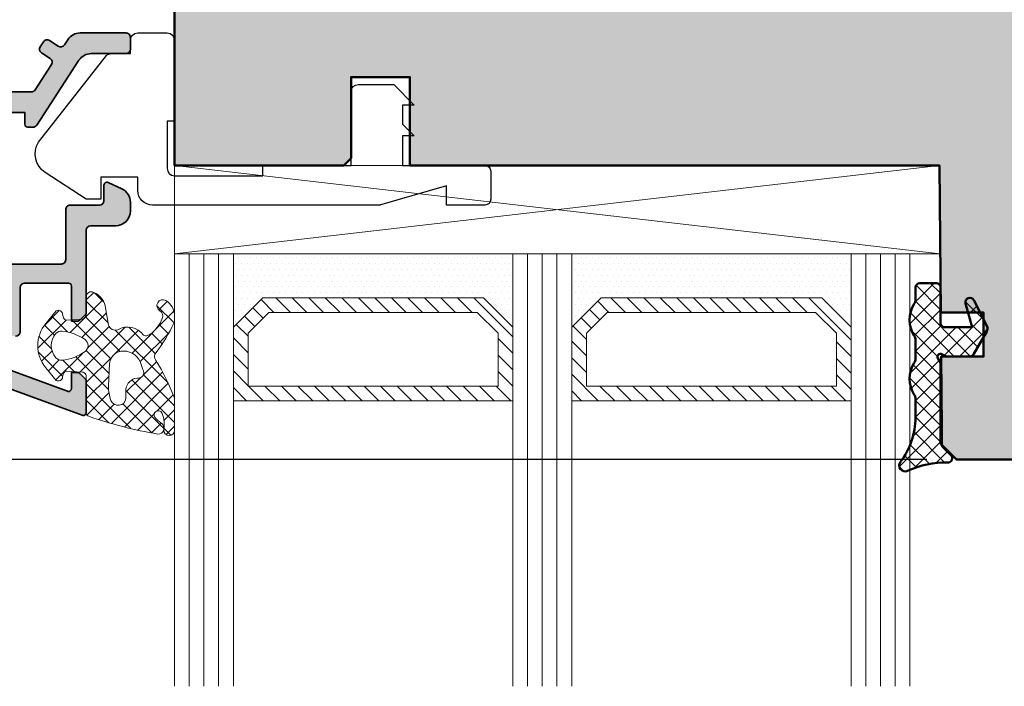
# Model space of a CAD drawing. Extents: x -427 to 10724, y -1070 to 3930.
# Drawn here: x 3792 to 3859, y 182 to 227 of the extents above; entities that cross this region are included whole.
import ezdxf

# ---------------------------------------------------------------- set-up
doc = ezdxf.new("R2010")
doc.units = 0
doc.layers.get('0').update_dxf_attribs({"linetype": 'CONTINUOUS', "lineweight": 5, "plot": 0})
doc.layers.get('Defpoints').update_dxf_attribs({"linetype": 'CONTINUOUS', "lineweight": 0})
for name, color, linetype, lineweight in [('ALU-SCHRAFF', 30, 'CONTINUOUS', 13), ('Aluminium', 40, 'CONTINUOUS', 35), ('Dichtung', 1, 'CONTINUOUS', 13), ('Dichtung-Schraff', 12, 'CONTINUOUS', 5), ('Flügel', 46, 'CONTINUOUS', 50), ('Glas', 94, 'CONTINUOUS', 13), ('Glas-Schraff', 70, 'CONTINUOUS', 5)]:
    doc.layers.add(name, color=color, linetype=linetype, lineweight=lineweight)
for name, color, linetype in [('BEM-1', 10, 'CONTINUOUS'), ('Klips', 252, 'CONTINUOUS'), ('Schraffur Solid', 254, 'CONTINUOUS')]:
    doc.layers.add(name, color=color, linetype=linetype)
doc.styles.add('BEMASSUNG', font='ARIALN.TTF')
doc.dimstyles.new('BEM-1', dxfattribs={"dimtxt": 3, "dimasz": 2, "dimexe": 1, "dimexo": 2, "dimgap": 1, "dimtad": 1, "dimdec": 1, "dimdsep": 46, "dimtxsty": 'BEMASSUNG', "dimblk1": 'OBLIQUE', "dimblk2": 'OBLIQUE', "dimsah": 1, "dimcen": 0, "dimdle": 1, "dimclrd": 256, "dimclre": 256, "dimclrt": 7, "dimadec": 1, "dimazin": 2, "dimtfac": 1, "dimtdec": 1, "dimtix": 1, "dimtmove": 2, "dimatfit": 3, "dimfxl": 1, "dimtolj": 1, "dimarcsym": 0})

# ---------------------------------------------------------------- blocks, each defined once
blk = doc.blocks.new('_OBLIQUE')
at = {"color": 0, "linetype": 'ByBlock'}
blk.add_line((-0.5, -0.5), (0.5, 0.5), dxfattribs=at)
blk = doc.blocks.new('*D369')
at = {"layer": 'BEM-1', "lineweight": -2, "transparency": 16777216}
for p, q in [((3882.218241820966, 232.066395978414), (3882.218241820966, 196.0663883490195)), ((3794.183314099824, 231.066395978414), (3883.218241820966, 231.066395978414)), ((3862.218237648447, 197.0663883490195), (3883.218241820966, 197.0663883490195))]:
    blk.add_line(p, q, dxfattribs=at)
at = {"layer": 'Defpoints', "color": 0, "transparency": 16777216}
for p in [(3792.183314099824, 231.066395978414), (3860.218237648447, 197.0663883490195), (3882.218241820966, 197.0663883490195)]:
    blk.add_point(p, dxfattribs=at)
at = {"layer": 'BEM-1', "lineweight": -2, "transparency": 16777216, "xscale": 2, "yscale": 2, "zscale": 2}
for p, rotation in [((3882.218241820966, 231.066395978414), 90), ((3882.218241820966, 197.0663883490195), 270)]:
    blk.add_blockref('_OBLIQUE', p, dxfattribs=dict(at, rotation=rotation))
at = {"layer": 'BEM-1', "color": 7, "transparency": 16777216, "insert": (3879.686522857801, 214.0663921637174), "char_height": 3, "attachment_point": 5, "rotation": 90, "style": 'BEMASSUNG'}
blk.add_mtext('\\A1;34', dxfattribs=at)
blk = doc.blocks.new('*D371')
at = {"layer": 'BEM-1', "lineweight": -2, "transparency": 16777216}
for p, q in [((3763.222215067742, 196.0663883490177), (3763.222215067742, 210.0663997935269)), ((3769.42406474959, 209.0663997935269), (3762.222215067742, 209.0663997935269)), ((3853.374009501335, 197.0663883490176), (3762.222215067742, 197.0663883490177))]:
    blk.add_line(p, q, dxfattribs=at)
at = {"layer": 'Defpoints', "color": 0, "transparency": 16777216}
for p in [(3763.222215067742, 209.0663997935269), (3771.42406474959, 209.0663997935269), (3855.374009501335, 197.0663883490176)]:
    blk.add_point(p, dxfattribs=at)
at = {"layer": 'BEM-1', "lineweight": -2, "transparency": 16777216, "xscale": 2, "yscale": 2, "zscale": 2}
for p, rotation in [((3763.222215067742, 209.0663997935269), 90), ((3763.222215067742, 197.0663883490177), 270)]:
    blk.add_blockref('_OBLIQUE', p, dxfattribs=dict(at, rotation=rotation))
at = {"layer": 'BEM-1', "color": 7, "transparency": 16777216, "insert": (3760.716075913581, 203.0663940712729), "char_height": 3, "attachment_point": 5, "rotation": 90, "style": 'BEMASSUNG'}
blk.add_mtext('\\A1;12', dxfattribs=at)
blk = doc.blocks.new('*D375')
at = {"layer": 'BEM-1', "lineweight": -2, "transparency": 16777216}
for p, q in [((3757.222215067742, 196.0663883490177), (3757.222215067742, 342.0662891668815)), ((3769.221959483024, 341.0662891668815), (3756.222215067742, 341.0662891668815)), ((3853.374009501335, 197.0663883490176), (3756.222215067742, 197.0663883490177))]:
    blk.add_line(p, q, dxfattribs=at)
at = {"layer": 'Defpoints', "color": 0, "transparency": 16777216}
for p in [(3757.222215067742, 341.0662891668815), (3771.221959483024, 341.0662891668815), (3855.374009501335, 197.0663883490176)]:
    blk.add_point(p, dxfattribs=at)
at = {"layer": 'BEM-1', "lineweight": -2, "transparency": 16777216, "xscale": 2, "yscale": 2, "zscale": 2}
for p, rotation in [((3757.222215067742, 341.0662891668815), 90), ((3757.222215067742, 197.0663883490177), 270)]:
    blk.add_blockref('_OBLIQUE', p, dxfattribs=dict(at, rotation=rotation))
at = {"layer": 'BEM-1', "color": 7, "transparency": 16777216, "insert": (3754.716075913581, 269.0663387579502), "char_height": 3, "attachment_point": 5, "rotation": 90, "style": 'BEMASSUNG'}
blk.add_mtext('\\A1;144', dxfattribs=at)

msp = doc.modelspace()

# ---------------------------------------------------------------- hatches: boundary and pattern name
at = {"layer": 'ALU-SCHRAFF'}
h = msp.add_hatch(color=256, dxfattribs=at)
edge = h.paths.add_edge_path()
edge.add_arc((3798.91824015319, 224.9644181104411), 0.3000000000001819, -90, 0, ccw=False)
edge.add_line((3798.91824015319, 224.6644181104409), (3796.556083453988, 224.6644181104409))
edge.add_arc((3796.556083453988, 223.6644181104409), 1, 90, 147.0399315238834)
edge.add_line((3795.717033510894, 224.2084725130455), (3792.85928343265, 219.8012017896597))
edge.add_arc((3792.607568449722, 219.9644181104409), 0.2999999999998481, 270, 327.03993152389853, ccw=False)
edge.add_line((3792.607568449722, 219.6644181104409), (3792.23824015319, 219.6644181104414))
edge.add_arc((3792.23824015319, 219.8644181104414), 0.2000000000000455, 180.0000000000651, 270.0000000001303, ccw=False)
edge.add_line((3792.03824015319, 219.8644181104412), (3792.03824015319, 220.6644181104409))
edge.add_line((3792.03824015319, 220.6644181104409), (3788.21824015319, 220.6644181104409))
edge.add_line((3788.21824015319, 220.6644181104409), (3784.21824015319, 220.6644181104409))
edge.add_line((3784.21824015319, 220.6644181104409), (3784.21824015319, 218.9644181104411))
edge.add_line((3784.21824015319, 218.9644181104411), (3784.218240153191, 207.8644181104412))
edge.add_line((3784.218240153191, 207.8644181104412), (3784.218240153191, 206.7644181104408))
edge.add_line((3784.218240153191, 206.7644181104408), (3787.552554728241, 206.7644181104408))
edge.add_arc((3787.552554728241, 206.5644181104406), 0.200000000000216, 44.99999999998852, 90, ccw=False)
edge.add_line((3787.693976084479, 206.7058394666781), (3788.076818796953, 206.3229967542036))
edge.add_arc((3788.218240153191, 206.4644181104409), 0.2000000000001302, 224.9999999999539, 314.999999999954)
edge.add_line((3788.359661509428, 206.3229967542036), (3788.742504221903, 206.7058394666785))
edge.add_arc((3788.88392557814, 206.5644181104412), 0.1999999999998087, 90, 134.9999999999539, ccw=False)
edge.add_line((3788.88392557814, 206.7644181104408), (3790.418240153191, 206.7644181104408))
edge.add_line((3790.418240153191, 206.7644181104408), (3790.41824015319, 210.0619895609868))
edge.add_arc((3790.71824015319, 210.0619895609866), 0.3000000000001819, 90, 179.9999999999566, ccw=False)
edge.add_line((3790.71824015319, 210.3619895609866), (3794.518294966408, 210.3619895609866))
edge.add_arc((3794.518294966408, 210.6619895609867), 0.3000000000001819, 270, 360)
edge.add_line((3794.818294966408, 210.6619895609867), (3794.818294966408, 214.064418110441))
edge.add_arc((3795.118294966408, 214.0644181104408), 0.2999999999997272, 89.9999999999132, 179.9999999999566, ccw=False)
edge.add_line((3795.118294966408, 214.3644181104407), (3797.11824015319, 214.3644181104407))
edge.add_arc((3797.11824015319, 214.6644181104409), 0.3000000000001819, 270, 360)
edge.add_line((3797.41824015319, 214.6644181104409), (3797.418240153191, 215.7213866681529))
edge.add_arc((3797.618240153191, 215.7213866681529), 0.1999999999998181, 64.99999999996493, 179.9999999999756, ccw=False)
edge.add_line((3797.702763805539, 215.9026482255601), (3798.640858414932, 215.4652075251258))
edge.add_arc((3798.218240153191, 214.5588997380895), 0.9999999999997523, -6.480149750132114e-12, 64.99999999998653, ccw=False)
edge.add_line((3799.218240153191, 214.5588997380894), (3799.218240153191, 213.9644181104402))
edge.add_arc((3798.218240153191, 213.9644181104408), 1, 270, 359.99999999996743, ccw=False)
edge.add_line((3798.218240153191, 212.9644181104406), (3796.518294966409, 212.9644181104411))
edge.add_arc((3796.518294966409, 212.6644181104409), 0.3000000000001819, 90, 180)
edge.add_line((3796.218294966408, 212.6644181104409), (3796.218294966408, 207.0630162989771))
edge.add_arc((3796.018294966409, 207.0630162989779), 0.1999999999998181, 314.9999999997582, 359.9999999997883, ccw=False)
edge.add_line((3796.159716322645, 206.9215949427401), (3795.776873610171, 206.5387522302651))
edge.add_arc((3795.635452253934, 206.6801735865029), 0.2000000000001704, 269.9999999998697, 314.9999999998503, ccw=False)
edge.add_line((3795.635452253934, 206.4801735865028), (3795.218294966408, 206.4801735865028))
edge.add_line((3795.218294966408, 206.4801735865028), (3795.218294966408, 208.861989560987))
edge.add_arc((3795.018294966408, 208.8619895609868), 0.2000000000002728, 5.699553989174846e-11, 90)
edge.add_line((3795.018294966408, 209.0619895609868), (3792.018240153191, 209.0619895609868))
edge.add_arc((3792.018240153191, 208.7619895609866), 0.3000000000001819, 90, 180)
edge.add_line((3791.718240153191, 208.7619895609866), (3791.718240153191, 205.7644181104408))
edge.add_arc((3791.418240153191, 205.7644181104408), 0.3000000000001819, -90, 0, ccw=False)
edge.add_line((3791.418240153191, 205.4644181104406), (3790.331932752616, 205.4644181104406))
edge.add_arc((3790.331932752615, 204.4644181104406), 1.000000000000057, 89.99999999997395, 250.0000000000096)
edge.add_line((3789.98991260929, 203.5247254896547), (3794.949890937743, 201.7194410154923))
edge.add_arc((3795.018294966408, 201.9073795396496), 0.200000000000116, 250.0000000000225, 359.9999999999918)
edge.add_line((3795.218294966408, 201.9073795396496), (3795.218294966408, 202.9801735865028))
edge.add_line((3795.218294966408, 202.9801735865028), (3795.635452253934, 202.9801735865024))
edge.add_arc((3795.635452253935, 202.7801735865031), 0.1999999999993065, 45.00000000026489, 90.00000000026063, ccw=False)
edge.add_line((3795.776873610171, 202.9215949427405), (3796.159716322646, 202.5387522302651))
edge.add_arc((3796.018294966409, 202.3973308740284), 0.1999999999994268, -8.952838470577262e-11, 44.999999999936676, ccw=False)
edge.add_line((3796.218294966408, 202.3973308740281), (3796.218294966408, 200.2663959784124))
edge.add_arc((3796.018294966408, 200.2663959784125), 0.2000000000002728, 250.0000000000225, 359.99999999999187, ccw=False)
edge.add_line((3795.949890937743, 200.0784574542552), (3783.178826052862, 204.7267449322342))
edge.add_arc((3783.41824015319, 205.3845297667839), 0.6999999999995914, 179.9999999999744, 249.99999999999818, ccw=False)
edge.add_line((3782.718240153191, 205.3845297667842), (3782.71824015319, 225.766395978412))
edge.add_arc((3783.018240153191, 225.766395978412), 0.3000000000001819, 90, 180, ccw=False)
edge.add_line((3783.018240153191, 226.0663959784122), (3783.618240153191, 226.0663959784122))
edge.add_arc((3783.618240153191, 225.7663959784124), 0.2999999999997272, 0, 90, ccw=False)
edge.add_line((3783.91824015319, 225.7663959784124), (3783.91824015319, 222.3644181104412))
edge.add_arc((3784.21824015319, 222.3644181104412), 0.3000000000001819, 180, 270)
edge.add_line((3784.21824015319, 222.064418110441), (3787.835397440716, 222.064418110441))
edge.add_arc((3787.835397440716, 221.8644181104409), 0.2000000000001023, 45.000000000149726, 90.00000000013029, ccw=False)
edge.add_line((3787.976818796953, 222.0058394666787), (3788.21824015319, 221.7644181104408))
edge.add_line((3788.21824015319, 221.7644181104408), (3788.459661509428, 222.0058394666783))
edge.add_arc((3788.601082865665, 221.8644181104412), 0.1999999999996077, 90, 135.0000000000115, ccw=False)
edge.add_line((3788.601082865665, 222.064418110441), (3789.71824015319, 222.064418110441))
edge.add_line((3789.71824015319, 222.064418110441), (3792.495242814102, 222.064418110441))
edge.add_arc((3792.495242814102, 222.3644181104406), 0.2999999999996135, 270, 327.1010335003858)
edge.add_line((3792.747131712753, 222.2014703189973), (3793.856233367948, 223.9159482627845))
edge.add_arc((3793.604286964163, 224.078807126897), 0.3000000000000344, 327.1212590013697, 416.9999999999874)
edge.add_line((3793.767678674668, 224.3304082972807), (3793.178956248602, 224.7127291110535))
edge.add_arc((3793.342347959107, 224.9643302814371), 0.3000000000000613, 147.0399315238485, 236.9999999999904, ccw=False)
edge.add_line((3793.090632976178, 225.1275466022187), (3793.308254790071, 225.463166660965))
edge.add_arc((3793.559969772999, 225.2999503401837), 0.2999999999998945, 56.99999999999028, 147.0399315238849, ccw=False)
edge.add_line((3793.723361483504, 225.5515515105674), (3794.312904101016, 225.1686980582415))
edge.add_arc((3794.476295811521, 225.4202992286253), 0.3000000000001805, 237.0000000000051, 326.9749270133307)
edge.add_line((3794.727825456595, 225.2567974315441), (3794.958328852441, 225.6114017134585))
edge.add_arc((3795.79676100269, 225.0663957231887), 1.000000000000128, 90.00000000002609, 146.9749270133593, ccw=False)
edge.add_line((3795.796761002689, 226.0663957231889), (3798.918240159588, 226.0663957231884))
edge.add_arc((3798.918240159588, 225.7663957231884), 0.3000000000000398, -4.5703370687988354e-07, 90, ccw=False)
edge.add_line((3799.218240159588, 225.7663957207953), (3799.21824015319, 224.9644178552173))
at = {"layer": 'Dichtung-Schraff'}
h = msp.add_hatch(dxfattribs=at)
h.set_pattern_fill('DOTS', color=256, scale=0.25)
h.set_pattern_definition([(0, (3324.167152593709, -2614.564128416803), (0.1984375, 0.396875), [0, -0.396875])])
h.paths.add_polyline_path([(3823.21824015319, 208.0663959784122), (3808.218239699466, 208.0663959784122), (3806.21824015319, 206.0663964321363), (3806.21824015319, 211.0663959784122), (3825.21824015319, 211.0663959784122), (3825.21824015319, 206.0663959784122)])
h = msp.add_hatch(dxfattribs=at)
h.set_pattern_fill('DOTS', color=256, scale=0.25)
h.set_pattern_definition([(0, (3358.167152593709, -2614.564128416803), (0.1984375, 0.396875), [0, -0.396875])])
h.paths.add_polyline_path([(3846.21824015319, 208.0663959784122), (3831.218239699466, 208.0663959784122), (3829.21824015319, 206.0663964321363), (3829.21824015319, 211.0663959784122), (3848.21824015319, 211.0663959784122), (3848.21824015319, 206.0663959784122)])
h = msp.add_hatch(dxfattribs=at)
h.set_pattern_fill('ANSI37', color=256, scale=0.25)
h.set_pattern_definition([(45, (5756.4194478565, -2379.621609493784), (-0.561266007566822, 0.5612660075668221), []), (135, (5756.4194478565, -2379.621609493784), (-0.5612660075668221, -0.561266007566822), [])])
edge = h.paths.add_edge_path()
edge.add_arc((3852.890663100844, 208.7670325683232), 0.2999954224602955, 90.00145712925672, 180.0014571292566, ccw=False)
edge.add_line((3852.89065547145, 209.0670279906865), (3853.990661574966, 209.0670279906865))
edge.add_arc((3853.990661574966, 208.7670249389287), 0.3000030517578125, 0, 90, ccw=False)
edge.add_line((3854.290664626723, 208.7670249389287), (3854.290664626723, 206.3670234130498))
edge.add_arc((3854.590667678481, 206.3670234130498), 0.3000030517578125, 180, 270)
edge.add_line((3854.590667678481, 206.067020361292), (3856.440658523208, 206.067020361292))
edge.add_line((3856.440658523208, 206.067020361292), (3856.001113845473, 207.6885413573857))
edge.add_arc((3856.29066515259, 207.7670251412876), 0.2999994396474538, 26.9286786883211, 195.1657994390077, ccw=False)
edge.add_line((3856.5581359402, 207.9028891967412), (3857.44729609645, 206.1524085448857))
edge.add_arc((3857.090667846343, 205.9712624625778), 0.3999970148765832, -30.00077775407601, 26.92787890739038, ccw=False)
edge.add_line((3857.437072707778, 205.7712592528935), (3856.568603469497, 204.2670249389287))
edge.add_arc((3856.222195251748, 204.4670276757467), 0.3999996850727431, 270.000456712395, 329.9995212881417, ccw=False)
edge.add_line((3856.2221984402, 204.0670279906865), (3854.690673781997, 204.0670279906865))
edge.add_line((3854.690673781997, 204.0670279906865), (3854.390670730239, 204.2402305053349))
edge.add_arc((3854.290666023056, 204.0670293869729), 0.1999989221486028, 59.99826457669763, 210.0001354071319)
edge.add_line((3854.117462112075, 203.9670295165654), (3854.290664626723, 203.6670264648076))
edge.add_line((3854.290664626723, 203.6670264648076), (3854.290664626723, 198.2983970092412))
edge.add_arc((3854.790662199016, 198.2984028701568), 0.4999975723265095, 180.0006716147258, 225.0012898188861)
edge.add_line((3854.437118484145, 197.9448432372685), (3855.00279231227, 197.379161779749))
edge.add_arc((3854.790664482915, 197.1670261317912), 0.2999995818688032, -91.7137883199249, 45.00105588378722, ccw=False)
edge.add_arc((3854.605938324004, 190.8519622850627), 6.017765531660681, 88.3263883851529, 115.0281305983459)
edge.add_arc((3851.890656932965, 196.6670246545225), 0.3999991781781663, 142.7768148118513, 295.05365282810743, ccw=False)
edge.add_arc((3847.630513331636, 199.9201158246626), 4.960172461622562, 322.6227640461369, 360.1548480975086)
edge.add_line((3852.590667678481, 199.9335212157841), (3852.590667678481, 201.2105597900029))
edge.add_arc((3852.090668327934, 201.2105575876123), 0.4999993505519644, 0.0002523756990918683, 32.86028903350022)
edge.add_arc((3854.17662043727, 202.5670279906865), 1.988217423291417, 146.9204613567675, 213.0795386432325, ccw=False)
edge.add_arc((3852.090668327934, 203.9234983937607), 0.4999993505519715, 327.1397109664998, 359.9997476243009)
edge.add_line((3852.590667678481, 203.9234961913701), (3852.590667678481, 205.2105597900029))
edge.add_arc((3852.090668327934, 205.2105575876123), 0.4999993505519644, 0.0002523756990918683, 32.86028903350022)
edge.add_arc((3854.185836745864, 206.5670279906865), 1.995946233201186, 147.0648612894977, 212.9351387105023, ccw=False)
edge.add_arc((3852.090668327934, 207.9234983937607), 0.4999993505519715, 327.1397109664998, 359.9997476243009)
edge.add_line((3852.590667678481, 207.9234961913701), (3852.590667678481, 208.7670249389287))
h = msp.add_hatch(dxfattribs=at)
h.set_pattern_fill('ANSI37', color=256, scale=0.25, style=0)
h.set_pattern_definition([(45.00000000000001, (3610.960694231969, -1432.136522131521), (-0.561266007566822, 0.5612660075668221), []), (135, (3610.960694231969, -1432.136522131521), (-0.5612660075668221, -0.561266007566822), [])])
edge = h.paths.add_edge_path(flags=16)
edge.add_arc((3799.713575055861, 201.8024549348097), 0.7960408275167149, 93.08504944548814, 177.0171272955948)
edge.add_line((3798.918612756357, 201.8438788583287), (3798.918612756357, 201.2308888683285))
edge.add_arc((3798.385047803403, 201.2930434397057), 0.5371729235201846, 201.5353014921429, 353.35560492306917, ccw=False)
edge.add_arc((3800.201552377089, 201.9362327067624), 2.463920967680687, 177.2301703948618, 199.9421315362965, ccw=False)
edge.add_line((3797.740509954505, 202.0552987775757), (3797.805448871485, 203.6100768612762))
edge.add_arc((3798.733727523772, 203.5176740480895), 0.9328663013406233, 88.1431612697383, 174.3153836033859, ccw=False)
edge.add_arc((3798.746315884233, 203.1918893789609), 1.258284765392446, 16.094340569232486, 89.19680164071639, ccw=False)
edge.add_line((3799.955284117791, 203.5407107674489), (3800.067599126616, 203.2025118944005))
edge.add_arc((3799.733511961194, 202.9888880637941), 0.3965468132547716, -99.10897843207078, 32.59588267198791, ccw=False)
edge = h.paths.add_edge_path()
edge.add_arc((3799.739665588751, 207.2177830832244), 1.732768422897254, 318.3318141557385, 341.5269229065367, ccw=False)
edge.add_arc((3799.817033347216, 206.8271279808359), 1.435530623036307, 293.3220027358834, 327.9717020928008, ccw=False)
edge.add_arc((3800.265491505934, 205.7839012914638), 0.2999999923689683, 239.4501553724038, 293.55021620720316, ccw=False)
edge.add_arc((3799.033123256157, 204.7473155689439), 1.331084594205069, 35.77884793807555, 120.6195703101023)
edge.add_arc((3798.203673006487, 206.3693055922247), 0.5000000000003674, 198.9999998092885, 287.63568666444945, ccw=False)
edge.add_line((3797.730913718146, 206.2065215165696), (3797.500035101264, 207.5201089240165))
edge.add_arc((3796.249981953924, 207.2412557426032), 1.280777876119915, 12.57525468335529, 73.3373034354543)
edge.add_arc((3796.555482202442, 208.1371000377904), 0.3368602469686782, 79.43805446169118, 184.8569655688913)
edge.add_line((3796.219831562964, 208.1085785685812), (3796.219831562964, 206.9929774664604))
edge.add_arc((3795.862055030378, 206.9677960522426), 0.3586616105632109, -77.47250509175632, 4.026014183483426, ccw=False)
edge.add_line((3795.939851635526, 206.6176734464041), (3794.884932691381, 206.5473455167942))
edge.add_arc((3794.871628889276, 206.7469025483656), 0.2000000000000896, 194.999999999918, 273.81407483420804, ccw=False)
edge.add_line((3794.678443724018, 206.6951387393453), (3794.609853839039, 206.9511196749725))
edge.add_arc((3794.322355804695, 206.9275017987226), 0.2884665038266477, 4.696285431803044, 120.4865853635034)
edge.add_line((3794.176006184762, 207.1760872218176), (3793.462369322065, 206.3163288113885))
edge.add_arc((3795.269399597108, 204.816413467782), 2.348425952187921, 140.305820932052, 219.694179067948)
edge.add_line((3793.462369322065, 203.3164981241755), (3794.176006270884, 202.4567405535875))
edge.add_arc((3794.322355764165, 202.7053260999784), 0.288466545821046, 239.5134487389964, 355.3037113593792)
edge.add_line((3794.609853839039, 202.6817082041891), (3794.678443724018, 202.9376891398167))
edge.add_arc((3794.871628889276, 202.8859253307962), 0.2000000000001906, 86.18592516566741, 165.0000000000033, ccw=False)
edge.add_line((3794.884932691381, 203.0854823623679), (3795.940929348077, 203.0150825852545))
edge.add_arc((3795.92097364492, 202.7157470378974), 0.3000000000000947, -5.001076660971023, 86.18592516566088, ccw=False)
edge.add_line((3796.219831562964, 202.689594699146), (3796.219831562964, 200.2290266977977))
edge.add_arc((3796.419070523751, 200.2115917747781), 0.2000003500898733, 174.9989233390758, 260.0697483497369)
edge.add_arc((3805.824912485737, 226.9682730481251), 28.55907941394899, 250.6975659193677, 260.4418531700587)
edge.add_arc((3801.100635148012, 199.2052612972273), 0.4000002693019721, 267.4331932783758, 415.9115665170917)
edge.add_arc((3802.445767643977, 201.1928779248441), 1.999999999464273, 217.6264697401325, 235.911567255595, ccw=False)
edge.add_arc((3801.113524718725, 200.1021808176157), 0.2835030905887791, 22.67922291657328, 207.3674707709732, ccw=False)
edge.add_arc((3799.442920115926, 199.4508132767484), 2.076529961022832, -10.67479629134209, 21.488952781270427, ccw=False)
edge.add_arc((3801.851774308676, 199.0749024919746), 0.3683634379550478, 181.3586122109887, 357.4631979976359)
edge.add_line((3802.219776749747, 199.0585983272388), (3802.219776749747, 201.1240589565211))
edge.add_arc((3801.719776749746, 201.1240589565206), 0.5000000000004547, 6.513775987631358e-11, 21.24645522114306)
edge.add_arc((3786.906443131903, 195.3645236066253), 16.3936182262013, 21.24645522108617, 31.02054856638178)
edge.add_arc((3801.254688213206, 204.0783790702417), 0.4000000041570064, 135.8730097750046, 221.5824391867748, ccw=False)
edge.add_arc((3792.692499734009, 210.7587325240362), 10.46233680217131, 322.2733395266412, 334.977332189712)
edge.add_arc((3801.719776749749, 206.544895289278), 0.4999999999981812, 334.9773321898267, 360.0000000001303)
edge.add_line((3802.219776749747, 206.5448952892791), (3802.219776749747, 206.8410873330906))
edge.add_arc((3801.034840818955, 206.8509932575119), 1.18497733624729, 359.5210252087587, 420.2900453706628)
edge.add_arc((3801.422126936408, 207.5337897354943), 0.3999999986889946, 59.9999998916108, 239.9999998915463)
edge.add_arc((3801.02212693647, 206.8409694088013), 0.4000000044541277, -25.503994945227817, 60.00000037868779, ccw=False)
edge = h.paths.add_edge_path(flags=16)
edge.add_arc((3794.267826936885, 207.0103644153249), 3.199992648940338, 275.5049551961009, 305.65154026984703, ccw=False)
edge.add_arc((3794.526842195611, 204.3228243877016), 0.5000000000002475, 221.1565061229564, 275.5049551960925, ccw=False)
edge.add_arc((3795.091528228643, 204.8164129654647), 1.250000000000158, 138.8434045766538, 221.1565061229382, ccw=False)
edge.add_arc((3794.526842964912, 205.3100024233399), 0.4999999999998618, 84.49499208823948, 138.8434045767117, ccw=False)
edge.add_arc((3794.267825173878, 202.6224620156048), 3.199993270228669, 54.348423145517984, 84.49499208816638, ccw=False)
edge.add_arc((3795.841528951255, 204.8164129654647), 0.4999998722138785, -54.34845973017917, 54.34842314558148, ccw=False)
at = {"layer": 'Glas-Schraff'}
h = msp.add_hatch(dxfattribs=at)
h.set_pattern_fill('ANSI31', color=256, scale=0.25, angle=180, style=0)
h.set_pattern_definition([(135, (3883.189539528546, -136.552373348524), (0.5612660075668222, 0.561266007566822), [])])
h.paths.add_polyline_path([(3808.63245326184, 207.0663959784122), (3807.218239699466, 205.6521824160388), (3807.218239699466, 202.0663959784122), (3824.21824015319, 202.0663959784122), (3824.21824015319, 205.6521824160388), (3822.804026590817, 207.0663959784122)], flags=16)
h.paths.add_polyline_path([(3808.218239699466, 208.0663959784122), (3806.218239699466, 206.0663959784122), (3806.218239699466, 201.0663959784122), (3825.21824015319, 201.0663959784122), (3825.21824015319, 206.0663959784122), (3823.21824015319, 208.0663959784122)])
h = msp.add_hatch(dxfattribs=at)
h.set_pattern_fill('ANSI31', color=256, scale=0.25, angle=180, style=0)
h.set_pattern_definition([(135, (3917.189539528546, -136.552373348524), (0.5612660075668222, 0.561266007566822), [])])
h.paths.add_polyline_path([(3831.63245326184, 207.0663959784122), (3830.218239699466, 205.6521824160388), (3830.218239699466, 202.0663959784122), (3847.21824015319, 202.0663959784122), (3847.21824015319, 205.6521824160388), (3845.804026590817, 207.0663959784122)], flags=16)
h.paths.add_polyline_path([(3831.218239699466, 208.0663959784122), (3829.218239699466, 206.0663959784122), (3829.218239699466, 201.0663959784122), (3848.21824015319, 201.0663959784122), (3848.21824015319, 206.0663959784122), (3846.21824015319, 208.0663959784122)])
at = {"layer": 'Schraffur Solid'}
h = msp.add_hatch(color=256, dxfattribs=at)
h.dxf.hatch_style = 1
edge = h.paths.add_edge_path()
edge.add_arc((3873.718241820965, 266.5663976461508), 2.499998332261839, 359.9999999999987, 450.0001654133869)
edge.add_line((3873.71823460345, 269.0663959784022), (3857.862254096849, 269.06635020205))
edge.add_arc((3857.862258427368, 267.5663482624163), 1.500001939639956, 90.0001654134101, 179.499901367394)
edge.add_line((3856.362313625741, 267.5794406646908), (3856.235482614969, 253.0489128586103))
edge.add_arc((3854.235570245553, 253.0663692724901), 1.999988552899459, 270, 359.4999013673932, ccw=False)
edge.add_line((3854.235570245553, 251.0663807195908), (3822.809861662387, 251.0663807196231))
edge.add_arc((3822.809861662385, 249.5663808289348), 1.499999890688287, 89.99999999991316, 179.4999951225471)
edge.add_line((3821.309918888211, 249.579470758915), (3821.234589918784, 240.9477100359352))
edge.add_arc((3819.234670042036, 240.9651632425391), 1.999996031954851, 273.0000373788955, 359.49999512294545, ccw=False)
edge.add_line((3819.339343049829, 238.967908203924), (3803.63972948411, 238.1451160510262))
edge.add_arc((3803.718234288417, 236.6471738473749), 1.499997949924935, 93.00003737890276, 180.0000111622813)
edge.add_line((3802.218236338492, 236.6471735551474), (3802.21824015319, 217.0663959784122))
edge.add_line((3802.21824015319, 217.0663959784122), (3813.71824015319, 217.0663959784122))
edge.add_line((3813.71824015319, 217.0663959784122), (3814.21824015319, 217.5663959784122))
edge.add_line((3814.21824015319, 217.5663959784122), (3814.21824015319, 223.0663959784122))
edge.add_line((3814.21824015319, 223.0663959784122), (3818.21824015319, 223.0663959784122))
edge.add_line((3818.21824015319, 223.0663959784122), (3818.21824015319, 217.0663959784122))
edge.add_line((3818.21824015319, 217.0663959784122), (3854.21824015319, 217.0663959784122))
edge.add_line((3854.21824015319, 217.0663959784122), (3854.305505167839, 207.0663959784122))
edge.add_line((3854.305505167839, 207.0663959784122), (3857.21824015319, 207.0663959784122))
edge.add_line((3857.21824015319, 207.0663959784122), (3857.21824015319, 204.0663959784122))
edge.add_line((3857.21824015319, 204.0663959784122), (3854.331906687614, 204.0663883490176))
edge.add_line((3854.331906687614, 204.0663883490176), (3854.374013316032, 199.2163975042911))
edge.add_line((3854.374013316032, 199.2163975042911), (3854.374009501335, 198.0663883490176))
edge.add_line((3854.374009501335, 198.0663883490176), (3855.374009501335, 197.0663883490176))
edge.add_line((3855.374009501335, 197.0663883490176), (3860.21824015319, 197.0663883490176))
edge.add_line((3860.21824015319, 197.0663883490176), (3874.392555213778, 198.306493574062))
edge.add_arc((3874.218242030469, 200.2988809372559), 1.999998122721658, 275.0000535297594, 360.0000000000073)
edge.add_line((3876.218240153191, 200.2988809372562), (3876.218240153227, 266.5663976461508))

# ---------------------------------------------------------------- linework, layer by layer
at = {"layer": 'Aluminium'}
for points in [[(3789.71824015319, 222.064418110441), (3792.495242814102, 222.064418110441, 0.254436974965331), (3792.747131712753, 222.2014703189973), (3793.856233367948, 223.9159482627845, 0.4135938280579747), (3793.767678674668, 224.3304082972807), (3793.178956248602, 224.7127291110535, -0.4140094491074555), (3793.090632976178, 225.1275466022187), (3793.308254790071, 225.463166660965, -0.4144177051026292), (3793.723361483504, 225.5515515105674), (3794.312904101016, 225.1686980582415, 0.4140853963006006), (3794.727825456595, 225.2567974315441), (3794.958328852441, 225.6114017134585, -0.2538511918154846), (3795.796761002689, 226.0663957231889), (3798.918240159588, 226.0663957231884, -0.4142135647095564), (3799.218240159588, 225.7663957207953), (3799.21824015319, 224.9644178552173)], [(3799.21824015319, 224.9644181104411, -0.414213562373095), (3798.91824015319, 224.6644181104409), (3796.556083453988, 224.6644181104409, 0.2541531268525047), (3795.717033510894, 224.2084725130455), (3792.85928343265, 219.8012017896597, -0.2541531268525048), (3792.607568449722, 219.6644181104409), (3792.23824015319, 219.6644181104414, -0.414213562373095), (3792.03824015319, 219.8644181104412), (3792.03824015319, 220.6644181104409), (3788.21824015319, 220.6644181104409)], [(3790.71824015319, 210.3619895609866), (3794.518294966408, 210.3619895609866, 0.414213562373095), (3794.818294966408, 210.6619895609867), (3794.818294966408, 214.064418110441, -0.414213562373095), (3795.118294966408, 214.3644181104407), (3797.11824015319, 214.3644181104407, 0.414213562373095), (3797.41824015319, 214.6644181104409), (3797.418240153191, 215.7213866681529, -0.5486187866265807), (3797.702763805539, 215.9026482255601), (3798.640858414932, 215.4652075251258, -0.29147341958616), (3799.218240153191, 214.5588997380894), (3799.218240153191, 213.9644181104402, -0.4142135623728952), (3798.218240153191, 212.9644181104406), (3796.518294966409, 212.9644181104411, 0.414213562373095), (3796.218294966408, 212.6644181104409), (3796.218294966408, 207.0630162989771, -0.1989123673796998), (3796.159716322645, 206.9215949427401), (3795.776873610171, 206.5387522302651, -0.1989123673796162), (3795.635452253934, 206.4801735865028), (3795.218294966408, 206.4801735865028), (3795.218294966408, 208.861989560987, 0.4142135623731616), (3795.018294966408, 209.0619895609868), (3792.018240153191, 209.0619895609868, 0.414213562373095), (3791.718240153191, 208.7619895609866), (3791.718240153191, 205.7644181104408, -0.414213562373095), (3791.418240153191, 205.4644181104406)], [(3789.98991260929, 203.5247254896547), (3794.949890937743, 201.7194410154923, 0.5205670505517546), (3795.218294966408, 201.9073795396496), (3795.218294966408, 202.9801735865028), (3795.635452253934, 202.9801735865024, -0.1989123673796162), (3795.776873610171, 202.9215949427405), (3796.159716322646, 202.5387522302651, -0.1989123673795744), (3796.218294966408, 202.3973308740281), (3796.218294966408, 200.2663959784124, -0.5205670505517546), (3795.949890937743, 200.0784574542552), (3783.178826052862, 204.7267449322342, -0.3152987888789763)]]:
    msp.add_lwpolyline(points, format="xyb", dxfattribs=at)
at = {"layer": 'Dichtung'}
for points in [[(3823.21824015319, 208.0663959784122), (3808.218239699466, 208.0663959784122), (3806.21824015319, 206.0663964321363), (3806.21824015319, 211.0663959784122), (3825.21824015319, 211.0663959784122), (3825.21824015319, 206.0663959784122)], [(3846.21824015319, 208.0663959784122), (3831.218239699466, 208.0663959784122), (3829.21824015319, 206.0663964321363), (3829.21824015319, 211.0663959784122), (3848.21824015319, 211.0663959784122), (3848.21824015319, 206.0663959784122)]]:
    msp.add_lwpolyline(points, close=True, dxfattribs=at)
at = {"layer": 'Dichtung', "linetype": 'Continuous', "lineweight": 50}
msp.add_lwpolyline([(3852.590667678481, 208.7670249389287, -0.414213562373095), (3852.89065547145, 209.0670279906865), (3853.990661574966, 209.0670279906865, -0.414213562373095), (3854.290664626723, 208.7670249389287), (3854.290664626723, 206.3670234130498, 0.4142135623730951), (3854.590667678481, 206.067020361292), (3856.440658523208, 206.067020361292), (3856.001113845473, 207.6885413573857, -0.9022792328752454), (3856.5581359402, 207.9028891967412), (3857.44729609645, 206.1524085448857, -0.2536363002906358), (3857.437072707778, 205.7712592528935), (3856.568603469497, 204.2670249389287, -0.2679448178348697), (3856.2221984402, 204.0670279906865), (3854.690673781997, 204.0670279906865), (3854.390670730239, 204.2402305053349, 0.7673399574189501), (3854.117462112075, 203.9670295165654), (3854.290664626723, 203.6670264648076), (3854.290664626723, 198.2983970092412, 0.1989151715323096), (3854.437118484145, 197.9448432372685), (3855.00279231227, 197.379161779749, -0.6790562651052707), (3854.781692458755, 196.8671607421513, 0.1170383763444287), (3852.060043288833, 196.3046607421513, -0.7832327302112023), (3851.572143508559, 196.9089927123662, 0.1652444805642727), (3852.590667678481, 199.9335212157841), (3852.590667678481, 201.2105597900029, 0.1443696104778701), (3852.510665847426, 201.4818534301396, -0.2969686584665805), (3852.510665847426, 203.6522025512334, 0.1443696104778701), (3852.590667678481, 203.9234961913701), (3852.590667678481, 205.2105597900029, 0.1443696104778701), (3852.510665847426, 205.4818534301396, -0.2955979124704428), (3852.510665847426, 207.6522025512334, 0.1443696104778701), (3852.590667678481, 207.9234961913701), (3852.590667678481, 208.7670249389287)], format="xyb", dxfattribs=at)
at = {"layer": 'Dichtung'}
for points in [[(3801.383149046407, 206.668739795494, -0.1015547335609615), (3801.03405649964, 206.0658114788878, -0.1523504037813362), (3800.385357301519, 205.5088882254647, -0.2405405698090551), (3800.113005185543, 205.5255451080368, 0.3880788686660689), (3798.355154769823, 205.8928045162795, -0.4072563332642505), (3797.730913718146, 206.2065215165696), (3797.500035101264, 207.5201089240165, 0.2715161774450152), (3796.617228169764, 208.4682529654649, 0.4954198411469994), (3796.219831562964, 208.1085785685812), (3796.219831562964, 206.9929774664604, -0.3713927146547691), (3795.939851635526, 206.6176734464041), (3794.884932691381, 206.5473455167942, -0.3581211251902233), (3794.678443724018, 206.6951387393453), (3794.609853839039, 206.9511196749725, 0.5531135300945892), (3794.176006184762, 207.1760872218176), (3793.462369322065, 206.3163288113885, 0.3609508226262356), (3793.462369322065, 203.3164981241755), (3794.176006270884, 202.4567405535875, 0.5531133174867723), (3794.609853839039, 202.6817082041891), (3794.678443724018, 202.9376891398167, -0.3581211251902232), (3794.884932691381, 203.0854823623679), (3795.940929348077, 203.0150825852545, -0.4202945576624323), (3796.219831562964, 202.689594699146), (3796.219831562964, 200.2290266977977, 0.3892345409722817), (3796.384580622368, 200.0145877475636, 0.04254311260245058), (3801.082721437978, 198.8056623552436, 0.7568317658447399), (3801.324824026728, 199.5365309186866, -0.07995350772335863), (3800.861752281518, 199.9718556771543, -1.04177303090996), (3801.375106774648, 200.2114915233681, -0.1412695105255995), (3801.483514425926, 199.0661685822322, 0.9665710688002442), (3802.219776749747, 199.0585983272388), (3802.219776749747, 201.1240589565211, 0.09297164257110793), (3802.185791895166, 201.3052491445553, 0.04267340233225346), (3800.955487592185, 203.8129002731482, -0.3924466254841874), (3800.967568851965, 204.356879475494, 0.05548846916852902), (3802.172847008011, 206.3334068946172, 0.1096179060540704), (3802.219776749747, 206.5448952892791), (3802.219776749747, 206.8410873330906, 0.271548838712771), (3801.622126936408, 207.8801998954943, 0.9999999999997461), (3801.222126936408, 207.1873795754943, -0.3914125590000173)], [(3796.132955955382, 204.410124676833, -0.1323032362705666), (3794.574808114857, 203.8251304349644, -0.2416873756797514), (3794.150384840256, 203.9937653358591, -0.3754426150667474), (3794.150386122425, 205.6390620619225, -0.2416872067245955), (3794.574809342067, 205.8076963319447, -0.1323031646533379), (3796.132956214806, 205.2227010680137, -0.5133615513276976)], [(3799.670733526357, 202.5973420981375, 0.3835240373715174), (3798.918612756357, 201.8438788583287), (3798.918612756357, 201.2308888683285, -0.7800237205193319), (3797.885374072942, 201.0958610042546, -0.09942531525253133), (3797.740509954505, 202.0552987775757), (3797.805448871485, 203.6100768612762, -0.3947787954016818), (3798.763954516018, 204.4500505091376, -0.3302463034505158), (3799.955284117791, 203.5407107674489), (3800.067599126616, 203.2025118944005, -0.6475782372697513)]]:
    msp.add_lwpolyline(points, format="xyb", close=True, dxfattribs=at)
at = {"layer": 'Flügel'}
msp.add_lwpolyline([(3802.218236338492, 236.6471735551474), (3802.21824015319, 217.0663959784122), (3813.71824015319, 217.0663959784122), (3814.21824015319, 217.5663959784122), (3814.21824015319, 223.0663959784122), (3818.21824015319, 223.0663959784122), (3818.21824015319, 217.0663959784122), (3854.21824015319, 217.0663959784122), (3854.305505167839, 207.0663959784122), (3857.21824015319, 207.0663959784122), (3857.21824015319, 204.0663959784122), (3854.331906687614, 204.0663883490176), (3854.374013316032, 199.2163975042911), (3854.374009501335, 198.0663883490176), (3855.374009501335, 197.0663883490176), (3860.21824015319, 197.0663883490176)], dxfattribs=at)
at = {"layer": 'Glas'}
for p, q in [((3802.21824015319, 211.0663959784122), (3806.21824015319, 211.0663959784122)), ((3802.21824015319, 181.6611589433044), (3802.21824015319, 211.0663959784122)), ((3806.21824015319, 211.0663959784122), (3806.21824015319, 181.6611589433044)), ((3825.21824015319, 211.0663959784122), (3829.21824015319, 211.0663959784122)), ((3825.21824015319, 181.6611589433044), (3825.21824015319, 211.0663959784122)), ((3829.21824015319, 211.0663959784122), (3829.21824015319, 181.6611589433044)), ((3852.218240153191, 211.0663959784122), (3848.21824015319, 211.0663959784122)), ((3848.21824015319, 211.0663959784122), (3848.21824015319, 181.6611589433044)), ((3852.218240153191, 181.6611589433044), (3852.218240153191, 211.0663959784122))]:
    msp.add_line(p, q, dxfattribs=at)
at = {"layer": 'Glas', "linetype": 'Continuous'}
for points in [[(3808.218239699466, 208.0663959784122), (3806.218239699466, 206.0663959784122), (3806.218239699466, 201.0663959784122), (3825.21824015319, 201.0663959784122), (3825.21824015319, 206.0663959784122), (3823.21824015319, 208.0663959784122)], [(3831.218239699466, 208.0663959784122), (3829.218239699466, 206.0663959784122), (3829.218239699466, 201.0663959784122), (3848.21824015319, 201.0663959784122), (3848.21824015319, 206.0663959784122), (3846.21824015319, 208.0663959784122)], [(3808.63245326184, 207.0663959784122), (3807.218239699466, 205.6521824160388), (3807.218239699466, 202.0663959784122), (3824.21824015319, 202.0663959784122), (3824.21824015319, 205.6521824160388), (3822.804026590817, 207.0663959784122)], [(3831.63245326184, 207.0663959784122), (3830.218239699466, 205.6521824160388), (3830.218239699466, 202.0663959784122), (3847.21824015319, 202.0663959784122), (3847.21824015319, 205.6521824160388), (3845.804026590817, 207.0663959784122)]]:
    msp.add_lwpolyline(points, close=True, dxfattribs=at)
at = {"layer": 'Glas-Schraff'}
for p, q in [((3802.21824015319, 217.0663959784122), (3854.270599165818, 211.0663955384964)), ((3802.21824015319, 211.0663959784122), (3854.21824015319, 217.0663959784122)), ((3803.21824015319, 211.0663959784122), (3803.21824015319, 181.6611589433044)), ((3804.21824015319, 211.0663959784122), (3804.21824015319, 181.6611589433044)), ((3805.21824015319, 211.0663959784122), (3805.21824015319, 181.6611589433044)), ((3826.21824015319, 211.0663959784122), (3826.21824015319, 181.6611589433044)), ((3827.21824015319, 211.0663959784122), (3827.21824015319, 181.6611589433044)), ((3828.21824015319, 211.0663959784122), (3828.21824015319, 181.6611589433044)), ((3849.21824015319, 181.6611589433044), (3849.21824015319, 211.0663959784122)), ((3850.21824015319, 181.6611589433044), (3850.21824015319, 211.0663959784122)), ((3851.218240153191, 181.6611589433044), (3851.218240153191, 211.0663959784122))]:
    msp.add_line(p, q, dxfattribs=at)
msp.add_lwpolyline([(3802.21824015319, 217.0663959784122), (3854.21824015319, 217.0663959784122), (3854.270599165818, 211.0663955384964), (3802.21824015319, 211.0663959784122)], close=True, dxfattribs=at)
at = {"layer": 'Klips'}
msp.add_lwpolyline([(3816.21824015319, 214.3664148602554), (3800.71824015319, 214.3664148602554, -0.414213562373095), (3799.71824015319, 215.3664148602554), (3799.71824015319, 216.2664148602551), (3797.21824015319, 216.2664148602551), (3797.21824015319, 214.7664148602551), (3796.21824015319, 214.7664148602551), (3793.42638768719, 216.5871287824, -0.4097108166873389), (3792.976875231652, 218.6434972600362), (3797.596540440274, 224.5437696503666, -0.1808294574598842), (3797.924569954769, 224.6664148602551), (3799.21824015319, 224.6664148602551), (3799.21824015319, 225.5664148602552, -0.414213562373095), (3799.71824015319, 226.0664148602552), (3801.71824015319, 226.0664148602552, -0.414213562373095), (3802.21824015319, 225.5664148602552), (3802.21824015319, 220.0664148602552), (3801.71824015319, 220.0664148602552), (3801.71824015319, 216.8664148602554, 0.414213562373095), (3802.21824015319, 216.3664148602554), (3808.21824015319, 216.3664148602554), (3808.21824015319, 217.0664148602552), (3814.21824015319, 217.0664148602552), (3814.21824015319, 222.0664148602552, -0.414213562373095), (3814.71824015319, 222.5664148602552), (3817.118240153191, 222.5664148602552), (3818.518240153191, 221.1664148602551), (3817.723507150473, 221.1664148602551), (3817.723507150473, 219.8611478629725), (3818.518240153191, 219.0664148602552), (3817.723507150473, 219.0664148602552), (3817.723507150473, 217.0664148602552), (3823.318240153191, 217.0664148602552, -0.414213562373095), (3823.71824015319, 216.6664148602551), (3823.71824015319, 214.7664148602551, -0.414213562373095), (3823.318240153191, 214.366414860255), (3820.718240153191, 214.3664148602554), (3820.71824015319, 215.6664148602551), (3816.148478979695, 214.3664148602554)], format="xyb", dxfattribs=at)

# ---------------------------------------------------------------- dimensions: what is measured, and where the dimension line sits
at = {"layer": 'BEM-1'}
for base, p1, p2, picture, middle in [((3757.222215067742, 341.0662891668815), (3855.374009501335, 197.0663883490176), (3771.221959483024, 341.0662891668815), '*D375', (3754.716075913581, 269.0663387579502)), ((3882.218241820966, 197.0663883490195), (3792.183314099824, 231.066395978414), (3860.218237648447, 197.0663883490195), '*D369', (3879.686522857801, 214.0663921637174)), ((3763.222215067742, 209.0663997935269), (3855.374009501335, 197.0663883490176), (3771.42406474959, 209.0663997935269), '*D371', (3760.716075913581, 203.0663940712729))]:
    dim = msp.add_linear_dim(base=base, p1=p1, p2=p2, angle=90, dimstyle='BEM-1', dxfattribs=at)
    dim.commit()
    dim.dimension.update_dxf_attribs({"geometry": picture, "text_midpoint": middle})

doc.saveas('drawing.dxf')
